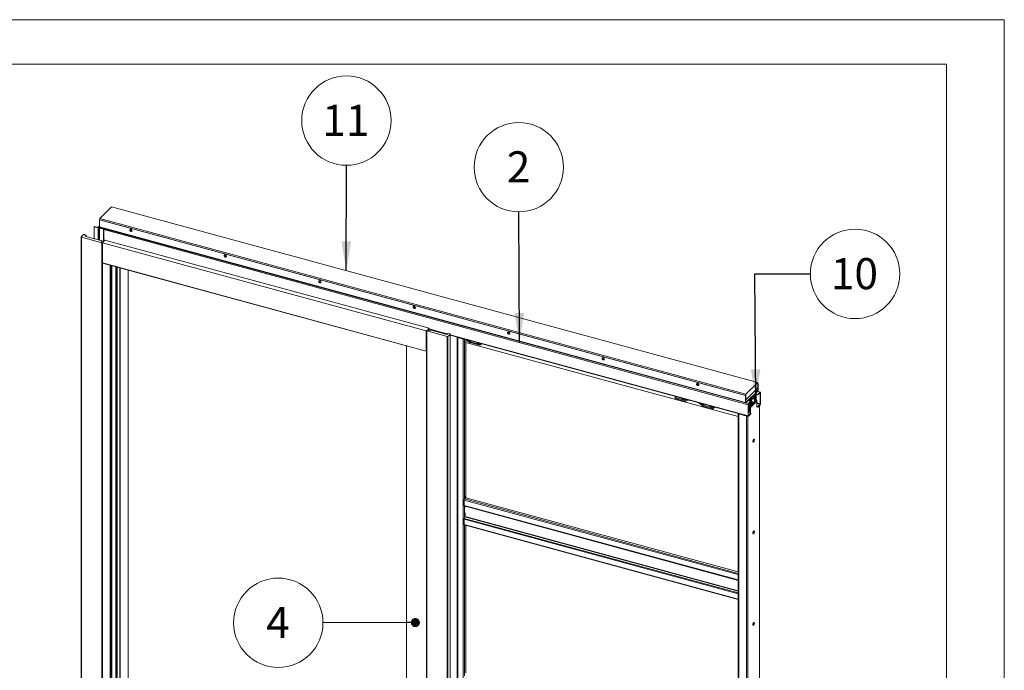
# Paper-space layout 'Prestige 2' of a CAD drawing. Units: millimetres. Extents: x 0 to 420, y 0 to 297.
# Drawn here: x 309 to 420, y 224 to 297 of the extents above; entities that cross this region are included whole.
import ezdxf

# ---------------------------------------------------------------- set-up
doc = ezdxf.new("R2010")
doc.units = ezdxf.units.MM
doc.linetypes.add('SLD-Solid', pattern=[0])
doc.styles.add('SLDTEXTSTYLE5', font='GOTHIC.TTF', dxfattribs={"width": 0.913})
doc.styles.get("Standard").update_dxf_attribs({"font": 'GOTHIC.TTF'})
doc.dimstyles.new('SLDDIMSTYLE0', dxfattribs={"dimtxt": 0.18, "dimasz": 1.016, "dimexe": 0, "dimexo": 0.0625, "dimgap": 0, "dimtad": 0, "dimtih": 1, "dimtoh": 1, "dimdec": 0, "dimrnd": 1e-09, "dimzin": 0, "dimdsep": 46, "dimtxsty": 'Standard', "dimblk1": 'DOT', "dimblk2": 'DOT', "dimsah": 1, "dimcen": 0.09, "dimadec": 0, "dimazin": 0, "dimtfac": 1.016, "dimtdec": 0, "dimtofl": 0, "dimtmove": 0, "dimatfit": 3, "dimldrblk": 'DOT', "dimfxl": 0, "dimfrac": 2, "dimtolj": 1, "dimtzin": 0, "dimarcsym": 0})
doc.dimstyles.new('SLDDIMSTYLE7', dxfattribs={"dimtxt": 0.18, "dimasz": 3.302, "dimexe": 0, "dimexo": 0.0625, "dimgap": 0, "dimtad": 0, "dimtih": 1, "dimtoh": 1, "dimdec": 0, "dimrnd": 1e-09, "dimzin": 0, "dimdsep": 46, "dimtxsty": 'Standard', "dimsah": 1, "dimcen": 0.09, "dimadec": 0, "dimazin": 0, "dimtfac": 3.302, "dimtdec": 0, "dimtofl": 0, "dimtmove": 0, "dimatfit": 3, "dimfxl": 0, "dimfrac": 2, "dimtolj": 1, "dimtzin": 0, "dimarcsym": 0})

# ---------------------------------------------------------------- blocks, each defined once
blk = doc.blocks.new('SW_NOTE_8')
at = {"color": 0, "linetype": 'SLD-Solid', "lineweight": 0}
blk.add_circle((-5.02, -0.01), 5.02, dxfattribs=at)
at = {"color": 0, "linetype": 'Continuous', "lineweight": 0, "insert": (-5.06, 1.77), "char_height": 3.5, "attachment_point": 2, "style": 'SLDTEXTSTYLE5'}
blk.add_mtext('4', dxfattribs=at)
blk = doc.blocks.new('_Dot')
at = {"color": 0, "linetype": 'ByBlock', "lineweight": -2}
blk.add_line((-0.5, 0), (-1, 0), dxfattribs=at)
at = {"color": 0, "linetype": 'ByBlock', "const_width": 0.5}
blk.add_lwpolyline([(-0.25, 0, 1), (0.25, 0, 1)], format="xyb", close=True, dxfattribs=at)
blk = doc.blocks.new('SW_NOTE_9')
at = {"color": 0, "linetype": 'SLD-Solid', "lineweight": 0}
blk.add_circle((5.02, 0), 5.02, dxfattribs=at)
at = {"color": 0, "linetype": 'Continuous', "lineweight": 0, "insert": (4.95, 1.78), "char_height": 3.5, "attachment_point": 2, "style": 'SLDTEXTSTYLE5'}
blk.add_mtext('10', dxfattribs=at)
blk = doc.blocks.new('SW_NOTE_10')
at = {"color": 0, "linetype": 'SLD-Solid', "lineweight": 0}
blk.add_circle((-0.02, 5.02), 5.02, dxfattribs=at)
at = {"color": 0, "linetype": 'Continuous', "lineweight": 0, "insert": (-0.05, 6.8), "char_height": 3.5, "attachment_point": 2, "style": 'SLDTEXTSTYLE5'}
blk.add_mtext('2', dxfattribs=at)
blk = doc.blocks.new('SW_NOTE_11')
at = {"color": 0, "linetype": 'SLD-Solid', "lineweight": 0}
blk.add_circle((0, 5.02), 5.02, dxfattribs=at)
at = {"color": 0, "linetype": 'Continuous', "lineweight": 0, "insert": (-0.07, 6.8), "char_height": 3.5, "attachment_point": 2, "style": 'SLDTEXTSTYLE5'}
blk.add_mtext('11', dxfattribs=at)

psp = doc.layouts.new('Prestige 2')

# ---------------------------------------------------------------- linework, layer by layer
at = {"color": 7, "linetype": 'SLD-Solid', "lineweight": 18}
for p, q in [((420, 297), (-0.01, 297)), ((420, 297), (420, 0)), ((413.5, 292), (6.09, 292)), ((413.5, 292), (413.5, 5)), ((318.36, 274.66), (319.7, 275.97)), ((319.7, 275.97), (392.3, 256.24)), ((318.33, 274.5), (318.36, 274.52)), ((390.93, 254.77), (318.33, 274.5)), ((318.33, 274.5), (318.33, 273.73)), ((390.95, 254.93), (318.36, 274.66)), ((318.36, 274.52), (318.36, 274.66)), ((390.95, 254.79), (318.36, 274.52)), ((317.73, 273.73), (317.76, 273.76)), ((317.73, 273.73), (317.73, 272.41)), ((318.18, 273.61), (317.73, 273.73)), ((318.2, 273.64), (317.76, 273.76)), ((318.18, 273.65), (318.19, 273.66)), ((318.2, 273.64), (318.18, 273.61)), ((318.24, 273.64), (318.19, 273.66)), ((318.33, 273.83), (318.2, 273.7)), ((318.24, 273.64), (318.24, 273.64)), ((318.26, 273.65), (318.27, 273.66)), ((318.26, 273.65), (318.31, 273.63)), ((318.27, 273.71), (318.34, 273.7)), ((318.27, 273.66), (318.27, 273.71)), ((318.27, 273.66), (318.85, 273.51)), ((318.3, 273.61), (318.3, 272.25)), ((318.31, 273.63), (318.33, 273.65)), ((318.36, 273.62), (318.31, 273.63)), ((390.93, 254), (318.33, 273.73)), ((318.35, 273.67), (390.95, 253.94)), ((318.38, 273.59), (318.35, 273.57)), ((318.8, 273.45), (318.35, 273.57)), ((318.38, 273.63), (318.36, 273.62)), ((318.82, 273.47), (318.38, 273.59)), ((318.8, 273.45), (318.82, 273.47)), ((318.8, 272.12), (318.8, 273.45)), ((318.82, 272.12), (318.82, 273.47)), ((318.83, 273.42), (391.21, 253.75)), ((318.83, 272.2), (318.83, 273.42)), ((316.28, 272.59), (316.28, 191.26)), ((316.56, 272.86), (316.29, 272.6)), ((316.3, 272.57), (318.6, 271.95)), ((316.3, 272.57), (316.3, 191.24)), ((316.84, 272.81), (316.61, 272.87)), ((316.71, 272.68), (316.84, 272.81)), ((318.48, 272.2), (316.71, 272.68)), ((316.84, 272.81), (316.84, 272.65)), ((318.48, 272.2), (318.63, 271.95)), ((318.82, 272.11), (318.48, 272.2)), ((318.95, 272.24), (318.66, 271.96)), ((318.83, 272.2), (318.89, 272.18)), ((355.39, 262.34), (318.95, 272.24)), ((318.6, 190.62), (318.6, 271.95)), ((318.63, 190.62), (318.63, 271.95)), ((318.65, 271.95), (318.65, 269.68)), ((318.66, 271.96), (318.82, 272.11)), ((355.04, 262.04), (318.68, 271.93)), ((318.68, 271.93), (318.68, 269.67)), ((318.68, 269.67), (355.04, 259.78)), ((318.68, 269.65), (355.05, 259.76)), ((318.68, 269.64), (355.05, 259.76)), ((319.56, 191.51), (319.56, 269.41)), ((319.68, 266.86), (319.68, 269.37)), ((319.74, 269.36), (319.74, 192.74)), ((320.17, 192.53), (320.17, 269.24)), ((320.22, 192.73), (320.22, 269.23)), ((320.32, 269.2), (320.32, 192.67)), ((321.58, 193.48), (321.58, 268.86)), ((319.68, 243.95), (319.68, 266.8)), ((319.73, 266.95), (319.71, 266.93)), ((319.74, 266.96), (319.73, 266.95)), ((355.39, 262.34), (355.1, 262.05)), ((355.1, 262.05), (355.26, 262.21)), ((355.26, 262.21), (355.59, 262.12)), ((355.39, 262.17), (355.39, 262.34)), ((355.39, 262.27), (356.54, 261.95)), ((355.04, 259.78), (355.04, 262.04)), ((355.59, 262.12), (355.09, 262.04)), ((355.09, 262.04), (355.09, 180.72)), ((355.09, 180.71), (355.09, 262.04)), ((357.41, 261.4), (355.11, 262.03)), ((355.11, 180.7), (355.11, 262.03)), ((355.59, 262.12), (357.36, 261.64)), ((356.5, 261.9), (356.48, 261.88)), ((357.03, 261.75), (356.5, 261.9)), ((356.54, 261.94), (356.54, 261.95)), ((356.56, 261.88), (357.39, 261.66)), ((356.94, 261.78), (356.95, 261.78)), ((357.1, 261.73), (357.12, 261.73)), ((357.36, 261.64), (357.49, 261.76)), ((357.41, 261.4), (357.41, 180.07)), ((357.74, 261.67), (357.47, 261.41)), ((357.47, 180.08), (357.47, 261.41)), ((357.49, 261.76), (357.72, 261.7)), ((357.74, 180.35), (357.74, 261.68)), ((357.74, 261.67), (357.74, 180.34)), ((357.74, 261.56), (391.23, 252.46)), ((358.54, 261.34), (358.54, 261.35)), ((358.54, 261.34), (358.54, 180.76)), ((358.62, 261.32), (358.59, 261.29)), ((358.59, 180.72), (358.59, 261.29)), ((358.59, 261.29), (359.21, 261.12)), ((358.62, 261.32), (359.24, 261.15)), ((359.24, 261.15), (359.21, 261.12)), ((359.21, 261.12), (359.21, 180.55)), ((359.49, 261.09), (359.49, 243.49)), ((359.91, 260.75), (359.5, 261.09)), ((359.5, 261.09), (359.5, 261.09)), ((352.85, 260.36), (352.85, 183.17)), ((390.11, 252.41), (359.49, 260.74)), ((359.96, 260.83), (359.72, 261.03)), ((361.08, 260.52), (359.98, 260.82)), ((361.08, 260.42), (359.98, 260.72)), ((360.92, 260.7), (360.88, 260.67)), ((360.88, 260.67), (360.94, 260.65)), ((360.93, 260.66), (360.92, 260.7)), ((360.94, 260.65), (360.97, 260.69)), ((361.08, 260.52), (361.19, 260.63)), ((361.08, 260.42), (361.27, 260.6)), ((361.08, 260.42), (361.08, 260.52)), ((355.09, 259.77), (355.09, 259.77)), ((392.3, 256.24), (390.95, 254.93)), ((392.3, 255.63), (390.95, 254.31)), ((392.3, 255.63), (392.3, 256.24)), ((392.3, 256.14), (392.33, 256.13)), ((392.33, 256.13), (392.3, 256.11)), ((392.3, 256.11), (392.3, 255.34)), ((392.33, 256.13), (392.33, 255.36)), ((383.12, 254.67), (383.02, 254.56)), ((383.02, 254.46), (383.02, 254.56)), ((383.02, 254.56), (384.12, 254.26)), ((383.02, 254.46), (384.12, 254.16)), ((383.91, 254.45), (383.88, 254.42)), ((383.93, 254.41), (383.92, 254.45)), ((390.93, 254.77), (390.95, 254.79)), ((390.93, 254), (390.93, 254.77)), ((390.95, 254.31), (390.95, 254.93)), ((390.95, 254.02), (390.95, 254.79)), ((391.26, 254.29), (391.99, 255)), ((392.08, 254.89), (391.35, 254.18)), ((391.4, 254.16), (392.08, 254.82)), ((391.46, 254.15), (392.13, 254.81)), ((391.99, 255), (392.28, 255.28)), ((392.03, 254.98), (392.28, 255.23)), ((392.3, 254.9), (392.04, 254.97)), ((392.09, 254.62), (392.05, 254.63)), ((392.3, 254.85), (392.08, 254.91)), ((392.08, 254.82), (392.08, 254.89)), ((392.08, 254.82), (392.13, 254.81)), ((392.08, 254.44), (392.11, 254.44)), ((392.12, 254.46), (392.13, 254.46)), ((392.13, 254.81), (392.13, 254.55)), ((392.28, 255.28), (392.28, 255.23)), ((392.59, 255.17), (392.29, 255.25)), ((392.3, 255.34), (392.33, 255.36)), ((392.3, 254.9), (392.56, 255.15)), ((392.3, 254.85), (392.56, 255.1)), ((392.3, 254.85), (392.3, 254.9)), ((392.56, 255.1), (392.56, 255.15)), ((392.58, 255.09), (392.61, 255.11)), ((392.58, 255.09), (392.58, 253.85)), ((392.61, 255.11), (392.61, 253.88)), ((383.88, 254.42), (383.93, 254.4)), ((383.93, 254.4), (383.96, 254.44)), ((384.14, 254.26), (384.38, 254.32)), ((384.19, 254.16), (384.6, 254.26)), ((384.6, 254.26), (384.6, 254.26)), ((386.09, 253.64), (385.68, 253.97)), ((385.68, 253.97), (385.68, 253.97)), ((386.14, 253.72), (385.9, 253.91)), ((387.26, 253.41), (386.16, 253.71)), ((387.26, 253.3), (386.16, 253.6)), ((387.09, 253.59), (387.06, 253.55)), ((387.06, 253.55), (387.12, 253.54)), ((387.11, 253.54), (387.1, 253.58)), ((387.12, 253.54), (387.15, 253.57)), ((387.37, 253.51), (387.26, 253.41)), ((387.45, 253.49), (387.26, 253.3)), ((387.26, 253.3), (387.26, 253.41)), ((390.95, 254.02), (390.93, 254)), ((390.97, 254.01), (391.26, 254.29)), ((390.97, 253.96), (391.26, 254.24)), ((390.97, 254.01), (390.97, 253.96)), ((391.24, 253.77), (391.21, 253.75)), ((391.21, 252.51), (391.21, 253.75)), ((391.23, 254.21), (391.52, 254.13)), ((391.3, 253.77), (391.24, 253.78)), ((391.24, 252.54), (391.24, 253.77)), ((391.26, 254.24), (391.26, 254.29)), ((391.26, 253.88), (391.52, 254.13)), ((391.26, 253.83), (391.52, 254.08)), ((391.26, 253.83), (391.26, 253.88)), ((391.3, 253.82), (391.26, 253.83)), ((391.29, 253.02), (391.29, 253.77)), ((391.3, 254.19), (391.35, 254.18)), ((391.3, 254.19), (391.3, 254.19)), ((391.3, 253.87), (391.3, 253.71)), ((391.35, 253.7), (391.3, 253.71)), ((391.35, 254.18), (391.35, 254.18)), ((391.35, 253.92), (391.35, 253.7)), ((391.35, 253.6), (391.35, 253.92)), ((391.35, 253.01), (391.35, 253.7)), ((391.4, 253.58), (391.35, 253.6)), ((391.41, 253.56), (391.38, 253.53)), ((391.38, 253.53), (391.41, 253.49)), ((392.13, 254.3), (391.4, 253.58)), ((391.4, 253.58), (391.4, 253.97)), ((392.14, 254.27), (391.41, 253.56)), ((391.41, 253.56), (391.45, 253.51)), ((391.41, 253.49), (391.45, 253.51)), ((391.42, 253.46), (391.48, 253.44)), ((391.42, 252.8), (391.42, 253.46)), ((392.18, 254.22), (391.45, 253.51)), ((392.2, 254.15), (391.48, 253.44)), ((391.48, 253.79), (391.52, 253.78)), ((391.48, 252.79), (391.48, 253.44)), ((391.52, 254.08), (391.52, 254.13)), ((391.63, 254.17), (391.59, 254.18)), ((391.63, 253.93), (391.6, 253.94)), ((391.63, 253.99), (391.65, 253.98)), ((391.63, 253.98), (391.67, 253.98)), ((391.63, 253.9), (391.64, 253.9)), ((391.95, 254.25), (391.99, 254.24)), ((392.1, 254.38), (392.08, 254.39)), ((392.08, 254.39), (392.12, 254.38)), ((392.08, 254.31), (392.08, 254.32)), ((392.13, 254.42), (392.13, 254.3)), ((392.18, 254.22), (392.14, 254.27)), ((392.2, 253.48), (392.2, 254.15)), ((392.3, 253.54), (392.2, 253.57)), ((392.3, 253.49), (392.2, 253.52)), ((392.23, 253.51), (392.2, 253.48)), ((392.56, 253.8), (392.3, 253.54)), ((392.56, 253.75), (392.3, 253.49)), ((392.3, 253.49), (392.3, 253.54)), ((392.51, 173.22), (392.51, 253.69)), ((392.56, 253.8), (392.56, 253.75)), ((392.58, 253.85), (392.61, 253.88)), ((390.11, 252.76), (390.11, 172.18)), ((390.2, 252.74), (390.17, 252.71)), ((390.17, 252.71), (391.05, 252.47)), ((390.17, 252.71), (390.17, 172.14)), ((390.2, 252.74), (391.08, 252.5)), ((390.32, 252.7), (390.32, 252.71)), ((391.08, 252.5), (391.05, 252.47)), ((391.05, 252.47), (391.05, 171.9)), ((391.24, 252.54), (391.21, 252.51)), ((391.42, 252.99), (391.24, 253.04)), ((391.24, 252.86), (391.52, 252.78)), ((391.52, 252.78), (391.26, 252.52)), ((391.52, 252.73), (391.26, 252.47)), ((391.26, 252.52), (391.26, 252.47)), ((391.52, 252.73), (391.52, 252.78)), ((391.81, 249.59), (391.81, 249.8)), ((319.68, 221.03), (319.68, 243.89)), ((319.73, 244.03), (319.71, 244.01)), ((319.74, 244.04), (319.73, 244.03)), ((359.43, 243.43), (359.49, 243.49)), ((359.43, 243.26), (359.43, 243.43)), ((359.45, 243.26), (359.43, 243.43)), ((359.51, 243.31), (359.49, 243.49)), ((390.08, 234.67), (359.3, 243.03)), ((359.3, 242.43), (359.3, 243.03)), ((359.3, 242.43), (390.08, 234.07)), ((359.32, 242.38), (390.1, 234.01)), ((359.35, 243.16), (359.45, 243.26)), ((359.41, 242.35), (359.41, 242.25)), ((359.41, 242.35), (359.41, 242.35)), ((359.43, 243.26), (359.43, 243.26)), ((359.43, 243.26), (359.43, 243.26)), ((359.43, 243.26), (359.45, 243.26)), ((359.51, 243.31), (359.45, 243.26)), ((390.11, 234.97), (359.49, 243.3)), ((359.41, 241.6), (359.41, 241.18)), ((359.3, 240.89), (390.08, 232.52)), ((359.3, 240.89), (359.3, 240.29)), ((359.3, 240.29), (390.08, 231.92)), ((359.32, 240.24), (390.1, 231.87)), ((359.33, 240.98), (359.4, 241.15)), ((359.33, 240.98), (390.1, 232.62)), ((359.49, 240.19), (359.49, 223.6)), ((391.81, 239.31), (391.81, 239.51)), ((390.11, 234.69), (390.08, 234.67)), ((390.08, 234.07), (390.08, 234.67)), ((390.11, 234.09), (390.11, 234.69)), ((390.11, 234.09), (390.08, 234.07)), ((390.1, 234.01), (390.11, 234.01)), ((390.11, 234.09), (390.11, 234.09)), ((390.08, 232.52), (390.11, 232.55)), ((390.08, 232.52), (390.08, 231.92)), ((390.1, 232.62), (390.11, 232.64)), ((390.11, 232.55), (390.11, 231.95)), ((390.11, 231.95), (390.08, 231.92)), ((390.11, 232.11), (390.11, 232.11)), ((391.81, 229.02), (391.81, 229.23))]:
    psp.add_line(p, q, dxfattribs=at)
at = {"color": 174, "linetype": 'SLD-Solid', "lineweight": 18}
for p, q in [((318.18, 273.61), (318.18, 272.29)), ((318.24, 273.64), (318.26, 273.66)), ((318.33, 273.77), (318.27, 273.71)), ((318.35, 272.24), (318.35, 273.57)), ((318.36, 273.6), (318.36, 273.62)), ((318.66, 269.66), (318.66, 190.63)), ((319.55, 191.5), (319.55, 269.41)), ((319.67, 269.38), (319.67, 192.99)), ((320.24, 192.73), (320.24, 269.22)), ((320.62, 269.12), (320.62, 192.59)), ((320.67, 192.6), (320.67, 269.1)), ((321.57, 268.86), (321.57, 193.47)), ((356.54, 261.94), (357.42, 261.7)), ((357.01, 261.73), (357.03, 261.75)), ((357.08, 261.74), (357.1, 261.73)), ((357.1, 261.71), (357.1, 261.73)), ((357.27, 261.66), (357.27, 261.69)), ((357.31, 261.68), (357.31, 261.65)), ((357.74, 261.61), (391.21, 252.51)), ((358.51, 180.88), (358.51, 261.35)), ((358.53, 261.35), (358.53, 180.86)), ((358.58, 261.34), (358.54, 261.34)), ((359.35, 261.13), (359.35, 243.16)), ((359.96, 260.83), (360.06, 260.93)), ((359.98, 260.82), (360.09, 260.93)), ((360.93, 260.66), (360.92, 260.7)), ((360.95, 260.66), (360.94, 260.69)), ((360.97, 260.68), (360.96, 260.69)), ((383.92, 254.41), (383.91, 254.45)), ((383.94, 254.41), (383.94, 254.44)), ((392.02, 255.35), (392.28, 255.28)), ((392.3, 255.34), (392.06, 255.4)), ((392.08, 254.45), (392.11, 254.45)), ((392.56, 255.15), (392.28, 255.23)), ((392.55, 255.09), (392.58, 255.09)), ((383.96, 254.43), (383.96, 254.44)), ((384.23, 254.36), (384.12, 254.26)), ((384.24, 254.36), (384.14, 254.26)), ((386.24, 253.82), (386.14, 253.72)), ((386.26, 253.81), (386.16, 253.71)), ((387.11, 253.54), (387.1, 253.59)), ((387.12, 253.55), (387.12, 253.58)), ((387.14, 253.57), (387.14, 253.57)), ((390.97, 254.01), (390.96, 254.01)), ((390.97, 253.96), (391.26, 253.88)), ((391.3, 254.2), (391.24, 254.22)), ((391.62, 253.93), (391.6, 253.94)), ((391.65, 253.94), (391.61, 253.95)), ((391.63, 253.99), (391.65, 253.99)), ((391.63, 253.96), (391.65, 253.95)), ((392.08, 254.43), (392.12, 254.42)), ((392.09, 254.38), (392.08, 254.38)), ((392.12, 254.4), (392.09, 254.41)), ((392.58, 253.85), (392.2, 253.95)), ((392.2, 253.9), (392.56, 253.8)), ((392.49, 253.68), (392.49, 173.19)), ((390.18, 252.75), (390.18, 252.75)), ((391.19, 252.47), (391.19, 171.92)), ((391.26, 252.52), (391.24, 252.53)), ((390.11, 234.8), (359.35, 243.16)), ((359.35, 242.37), (359.35, 241.03)), ((359.41, 242.35), (390.11, 234.01)), ((390.11, 232.84), (359.41, 241.18)), ((359.35, 240.23), (359.35, 223.28)), ((359.4, 241.15), (390.11, 232.8)), ((390.11, 234.06), (390.1, 234.01)), ((390.11, 234.09), (390.11, 234.09)), ((390.11, 234.07), (390.11, 234.07)), ((390.11, 232.59), (390.1, 232.62)), ((390.11, 231.94), (390.11, 231.94))]:
    psp.add_line(p, q, dxfattribs=at)
at = {"color": 7, "linetype": 'SLD-Solid', "lineweight": 18, "flags": 128}
for points in [[(318.31, 273.63), (318.3, 273.63), (318.3, 273.62), (318.3, 273.61), (318.3, 273.6), (318.31, 273.59), (318.32, 273.58), (318.34, 273.57), (318.35, 273.57)], [(318.36, 273.62), (318.36, 273.62), (318.36, 273.61), (318.36, 273.61), (318.36, 273.6), (318.36, 273.6), (318.37, 273.6), (318.37, 273.59), (318.38, 273.59)], [(321.87, 273.45), (321.84, 273.45), (321.81, 273.45), (321.78, 273.44), (321.76, 273.41), (321.75, 273.39), (321.75, 273.35), (321.75, 273.32), (321.77, 273.29), (321.79, 273.26), (321.82, 273.23), (321.85, 273.22), (321.89, 273.21), (321.92, 273.21), (321.95, 273.22), (321.97, 273.23), (321.99, 273.26), (321.99, 273.29), (321.99, 273.32), (321.98, 273.35), (321.96, 273.39), (321.93, 273.41), (321.9, 273.44), (321.87, 273.45)], [(316.29, 272.6), (316.29, 272.6), (316.28, 272.59), (316.28, 272.59), (316.29, 272.58), (316.29, 272.58), (316.29, 272.58), (316.3, 272.57), (316.3, 272.57)], [(318.66, 271.96), (318.66, 271.95), (318.65, 271.95), (318.65, 271.94), (318.66, 271.94), (318.66, 271.94), (318.66, 271.93), (318.67, 271.93), (318.68, 271.93)], [(332.48, 270.57), (332.45, 270.57), (332.42, 270.57), (332.39, 270.55), (332.37, 270.53), (332.36, 270.5), (332.36, 270.47), (332.37, 270.44), (332.38, 270.4), (332.41, 270.37), (332.43, 270.35), (332.47, 270.33), (332.5, 270.32), (332.53, 270.32), (332.56, 270.33), (332.58, 270.35), (332.6, 270.37), (332.61, 270.4), (332.6, 270.44), (332.59, 270.47), (332.57, 270.5), (332.55, 270.53), (332.52, 270.55), (332.48, 270.57)], [(319.74, 266.95), (319.72, 266.94), (319.7, 266.91), (319.68, 266.88), (319.68, 266.84), (319.68, 266.8), (319.69, 266.76), (319.71, 266.72), (319.74, 266.69), (319.74, 266.68)], [(319.74, 266.92), (319.72, 266.9), (319.71, 266.87), (319.7, 266.83), (319.7, 266.8), (319.72, 266.76), (319.74, 266.72), (319.74, 266.71)], [(343.1, 267.68), (343.06, 267.69), (343.03, 267.68), (343.01, 267.67), (342.99, 267.65), (342.98, 267.62), (342.97, 267.59), (342.98, 267.55), (343, 267.52), (343.02, 267.49), (343.05, 267.46), (343.08, 267.45), (343.11, 267.44), (343.15, 267.44), (343.17, 267.45), (343.2, 267.46), (343.21, 267.49), (343.22, 267.52), (343.22, 267.55), (343.21, 267.59), (343.19, 267.62), (343.16, 267.65), (343.13, 267.67), (343.1, 267.68)], [(353.71, 264.8), (353.68, 264.8), (353.65, 264.8), (353.62, 264.78), (353.6, 264.76), (353.59, 264.73), (353.59, 264.7), (353.59, 264.67), (353.61, 264.63), (353.63, 264.6), (353.66, 264.58), (353.69, 264.56), (353.73, 264.55), (353.76, 264.55), (353.79, 264.56), (353.81, 264.58), (353.83, 264.6), (353.83, 264.63), (353.83, 264.67), (353.82, 264.7), (353.8, 264.73), (353.77, 264.76), (353.74, 264.78), (353.71, 264.8)], [(357.72, 261.7), (357.73, 261.7), (357.73, 261.7), (357.74, 261.69), (357.74, 261.69), (357.74, 261.68), (357.74, 261.68), (357.74, 261.68), (357.74, 261.67)], [(364.32, 261.91), (364.29, 261.92), (364.26, 261.91), (364.23, 261.9), (364.21, 261.88), (364.2, 261.85), (364.2, 261.82), (364.21, 261.78), (364.22, 261.75), (364.24, 261.72), (364.27, 261.7), (364.31, 261.68), (364.34, 261.67), (364.37, 261.67), (364.4, 261.68), (364.42, 261.7), (364.44, 261.72), (364.45, 261.75), (364.44, 261.78), (364.43, 261.82), (364.41, 261.85), (364.39, 261.88), (364.36, 261.9), (364.32, 261.91)], [(360.87, 260.62), (360.83, 260.64), (360.8, 260.65), (360.78, 260.67), (360.76, 260.7), (360.76, 260.72), (360.77, 260.74)], [(360.85, 260.72), (360.85, 260.71), (360.86, 260.69), (360.88, 260.67), (360.91, 260.66)], [(374.94, 259.03), (374.9, 259.03), (374.87, 259.03), (374.85, 259.01), (374.83, 258.99), (374.81, 258.96), (374.81, 258.93), (374.82, 258.9), (374.83, 258.87), (374.86, 258.84), (374.89, 258.81), (374.92, 258.79), (374.95, 258.78), (374.98, 258.78), (375.01, 258.79), (375.04, 258.81), (375.05, 258.84), (375.06, 258.87), (375.06, 258.9), (375.05, 258.93), (375.03, 258.96), (375, 258.99), (374.97, 259.01), (374.94, 259.03)], [(385.55, 256.14), (385.52, 256.15), (385.48, 256.14), (385.46, 256.13), (385.44, 256.11), (385.43, 256.08), (385.42, 256.05), (385.43, 256.01), (385.45, 255.98), (385.47, 255.95), (385.5, 255.93), (385.53, 255.91), (385.57, 255.9), (385.6, 255.9), (385.63, 255.91), (385.65, 255.93), (385.67, 255.95), (385.67, 255.98), (385.67, 256.01), (385.66, 256.05), (385.64, 256.08), (385.61, 256.11), (385.58, 256.13), (385.55, 256.14)], [(383.87, 254.37), (383.83, 254.39), (383.8, 254.4), (383.77, 254.42), (383.76, 254.45), (383.76, 254.47), (383.76, 254.49)], [(383.84, 254.47), (383.84, 254.46), (383.85, 254.45), (383.87, 254.43), (383.89, 254.42), (383.92, 254.41), (383.96, 254.41), (383.99, 254.41), (384.03, 254.41), (384.03, 254.42)], [(392.05, 254.63), (392.04, 254.63), (392.02, 254.63), (392, 254.61), (391.98, 254.58), (391.96, 254.55), (391.94, 254.5), (391.92, 254.46), (391.91, 254.42), (391.91, 254.37), (391.91, 254.33), (391.91, 254.3), (391.92, 254.27), (391.94, 254.25), (391.95, 254.25)], [(392.13, 254.5), (392.13, 254.52), (392.13, 254.56), (392.12, 254.59), (392.11, 254.61), (392.1, 254.62), (392.08, 254.62), (392.06, 254.61), (392.04, 254.6), (392.01, 254.57), (391.99, 254.53), (391.98, 254.49), (391.96, 254.45), (391.95, 254.41), (391.95, 254.36), (391.95, 254.32), (391.95, 254.29), (391.96, 254.26), (391.97, 254.24), (391.99, 254.24), (392.01, 254.24), (392.03, 254.25), (392.05, 254.27), (392.08, 254.31), (392.08, 254.31)], [(392.11, 254.58), (392.11, 254.58), (392.09, 254.59), (392.08, 254.6), (392.06, 254.59), (392.04, 254.58), (392.02, 254.55), (392, 254.52), (391.98, 254.48), (391.97, 254.44), (391.96, 254.4), (391.96, 254.36), (391.96, 254.32), (391.97, 254.29), (391.98, 254.27), (391.99, 254.26), (392.01, 254.26), (392.02, 254.27)], [(392.11, 254.45), (392.11, 254.44), (392.11, 254.44), (392.11, 254.44), (392.12, 254.44), (392.12, 254.45)], [(392.61, 255.11), (392.61, 255.13), (392.61, 255.14), (392.6, 255.15), (392.6, 255.16), (392.59, 255.17), (392.58, 255.17), (392.57, 255.16), (392.56, 255.15)], [(392.58, 255.09), (392.58, 255.09), (392.58, 255.1), (392.58, 255.1), (392.58, 255.11), (392.57, 255.11), (392.57, 255.11), (392.57, 255.11), (392.56, 255.1)], [(387.05, 253.51), (387.01, 253.52), (386.98, 253.54), (386.96, 253.56), (386.94, 253.58), (386.94, 253.61), (386.95, 253.63)], [(387.03, 253.6), (387.03, 253.6), (387.03, 253.58), (387.05, 253.57), (387.07, 253.55), (387.11, 253.54), (387.14, 253.54), (387.18, 253.54), (387.21, 253.55), (387.22, 253.55)], [(390.93, 254), (390.93, 253.98), (390.93, 253.97), (390.93, 253.96), (390.94, 253.95), (390.95, 253.94), (390.95, 253.94), (390.96, 253.95), (390.97, 253.96)], [(390.95, 254.02), (390.95, 254.02), (390.96, 254.01), (390.96, 254.01), (390.96, 254), (390.96, 254), (390.97, 254), (390.97, 254), (390.97, 254.01)], [(391.44, 253.9), (391.44, 253.86), (391.45, 253.83), (391.46, 253.81), (391.48, 253.79), (391.48, 253.79)], [(391.67, 254.05), (391.67, 254.08), (391.66, 254.12), (391.65, 254.14), (391.64, 254.16), (391.62, 254.17), (391.6, 254.16), (391.58, 254.15), (391.56, 254.13), (391.54, 254.1), (391.52, 254.06), (391.5, 254.02), (391.49, 253.97), (391.48, 253.93), (391.48, 253.88), (391.48, 253.88)], [(391.48, 253.88), (391.48, 253.85), (391.49, 253.82), (391.5, 253.79), (391.52, 253.78), (391.53, 253.78), (391.56, 253.79), (391.58, 253.81), (391.6, 253.83), (391.62, 253.86)], [(391.64, 254.12), (391.64, 254.12), (391.63, 254.14), (391.61, 254.14), (391.59, 254.14), (391.57, 254.12), (391.55, 254.09), (391.53, 254.06), (391.51, 254.02), (391.5, 253.98), (391.49, 253.94), (391.49, 253.9)], [(391.49, 253.9), (391.49, 253.86), (391.5, 253.83), (391.51, 253.81), (391.53, 253.81), (391.55, 253.81), (391.56, 253.81)], [(391.63, 253.92), (391.63, 253.92), (391.63, 253.93), (391.63, 253.93), (391.63, 253.93), (391.62, 253.93)], [(391.65, 253.99), (391.65, 253.99), (391.65, 253.99), (391.65, 253.98), (391.65, 253.98), (391.65, 253.99)], [(392.1, 254.38), (392.1, 254.38), (392.1, 254.38), (392.1, 254.38), (392.1, 254.38), (392.09, 254.38)], [(390.17, 252.71), (390.15, 252.72), (390.14, 252.72), (390.13, 252.73), (390.12, 252.74), (390.12, 252.75), (390.11, 252.76), (390.12, 252.76)], [(391.21, 252.51), (391.21, 252.5), (391.21, 252.48), (391.22, 252.47), (391.22, 252.47), (391.23, 252.46), (391.24, 252.46), (391.25, 252.47), (391.26, 252.47)], [(391.24, 252.54), (391.24, 252.53), (391.24, 252.53), (391.24, 252.52), (391.24, 252.52), (391.25, 252.52), (391.25, 252.52), (391.25, 252.52), (391.26, 252.52)], [(319.56, 249.42), (319.56, 249.43), (319.57, 249.46), (319.59, 249.47), (319.6, 249.47), (319.61, 249.47), (319.62, 249.45), (319.62, 249.43), (319.61, 249.41), (319.6, 249.38), (319.6, 249.38)], [(319.6, 249.38), (319.59, 249.36), (319.58, 249.34), (319.57, 249.34), (319.56, 249.34)], [(391.76, 249.62), (391.76, 249.59), (391.77, 249.56), (391.78, 249.54), (391.8, 249.54), (391.82, 249.54), (391.84, 249.55), (391.86, 249.57), (391.87, 249.6), (391.89, 249.64), (391.9, 249.68), (391.91, 249.72), (391.92, 249.76), (391.92, 249.8), (391.91, 249.83), (391.9, 249.85), (391.89, 249.86), (391.87, 249.87), (391.86, 249.86), (391.84, 249.84), (391.82, 249.82), (391.8, 249.78), (391.78, 249.74), (391.77, 249.7), (391.76, 249.66), (391.76, 249.62)], [(391.86, 249.86), (391.86, 249.84), (391.87, 249.81), (391.87, 249.77), (391.86, 249.73), (391.85, 249.69), (391.84, 249.65), (391.82, 249.62), (391.8, 249.59), (391.78, 249.56), (391.77, 249.56)], [(319.74, 244.04), (319.73, 244.03), (319.71, 244.01), (319.69, 243.97), (319.68, 243.94), (319.68, 243.9), (319.69, 243.86), (319.71, 243.82), (319.73, 243.78), (319.74, 243.77)], [(319.74, 244), (319.73, 243.99), (319.71, 243.96), (319.7, 243.93), (319.7, 243.89), (319.71, 243.86), (319.73, 243.82), (319.74, 243.8)], [(359.3, 242.43), (359.3, 242.42), (359.3, 242.41), (359.31, 242.4), (359.31, 242.39), (359.31, 242.39), (359.32, 242.38), (359.32, 242.38), (359.32, 242.38)], [(359.3, 240.29), (359.3, 240.27), (359.31, 240.26), (359.31, 240.25), (359.32, 240.24), (359.32, 240.24)], [(391.76, 239.34), (391.76, 239.3), (391.77, 239.28), (391.78, 239.26), (391.8, 239.25), (391.82, 239.25), (391.84, 239.26), (391.86, 239.29), (391.87, 239.32), (391.89, 239.35), (391.9, 239.39), (391.91, 239.43), (391.92, 239.47), (391.92, 239.51), (391.91, 239.54), (391.9, 239.56), (391.89, 239.58), (391.87, 239.58), (391.86, 239.57), (391.84, 239.56), (391.82, 239.53), (391.8, 239.5), (391.78, 239.46), (391.77, 239.42), (391.76, 239.38), (391.76, 239.34)], [(391.86, 239.57), (391.86, 239.55), (391.87, 239.52), (391.87, 239.49), (391.86, 239.45), (391.85, 239.41), (391.84, 239.37), (391.82, 239.33), (391.8, 239.3), (391.78, 239.28), (391.77, 239.27)], [(390.08, 234.07), (390.08, 234.05), (390.08, 234.04), (390.08, 234.04), (390.09, 234.03), (390.09, 234.02), (390.09, 234.02), (390.1, 234.02), (390.1, 234.01)], [(390.08, 231.92), (390.08, 231.91), (390.08, 231.89), (390.09, 231.88), (390.09, 231.88), (390.1, 231.87), (390.11, 231.87), (390.11, 231.87)], [(390.11, 231.95), (390.11, 231.94), (390.11, 231.94), (390.11, 231.93), (390.11, 231.93), (390.11, 231.93)], [(391.76, 229.05), (391.76, 229.02), (391.77, 228.99), (391.78, 228.97), (391.8, 228.96), (391.82, 228.97), (391.84, 228.98), (391.86, 229), (391.87, 229.03), (391.89, 229.07), (391.9, 229.11), (391.91, 229.15), (391.92, 229.19), (391.92, 229.22), (391.91, 229.25), (391.9, 229.28), (391.89, 229.29), (391.87, 229.29), (391.86, 229.29), (391.84, 229.27), (391.82, 229.24), (391.8, 229.21), (391.78, 229.17), (391.77, 229.13), (391.76, 229.09), (391.76, 229.05)], [(391.86, 229.29), (391.86, 229.27), (391.87, 229.24), (391.87, 229.2), (391.86, 229.16), (391.85, 229.12), (391.84, 229.08), (391.82, 229.04), (391.8, 229.01), (391.78, 228.99), (391.77, 228.99)]]:
    psp.add_lwpolyline(points, dxfattribs=at)
at = {"color": 174, "linetype": 'SLD-Solid', "lineweight": 18, "flags": 128}
for points in [[(318.68, 269.67), (318.67, 269.67), (318.66, 269.67), (318.66, 269.67), (318.66, 269.68), (318.65, 269.68), (318.65, 269.68)], [(318.68, 269.64), (318.68, 269.65), (318.68, 269.65)], [(355.05, 259.76), (355.05, 259.76), (355.05, 259.76)], [(355.09, 259.77), (355.09, 259.77), (355.09, 259.77)]]:
    psp.add_lwpolyline(points, dxfattribs=at)
at = {"color": 7, "linetype": 'SLD-Solid', "lineweight": 18}
for centre, radius, start, end in [((318.22, 273.76), 0.154, 252.696, 305.3989), ((318.25, 273.65), 0.065, 68.859, 174.4336), ((318.22, 273.7), 0.0616, 252.696, 305.3989), ((318.26, 273.64), 0.026, 68.859, 174.4336), ((318.38, 273.72), 0.0511, 169.3516, 234.3744), ((319.05, 273.42), 0.22, 147.3994, 179.518), ((321.93, 273.39), 0.152, 159.198, 258.073), ((316.59, 272.81), 0.0616, 72.696, 125.3989), ((321.93, 273.34), 0.107, 252.5783, 295.0306), ((318.62, 272.02), 0.0744, 255.4232, 279.0852), ((318.63, 271.99), 0.0442, 276.303, 309.97), ((332.54, 270.5), 0.152, 159.198, 258.073), ((332.54, 270.45), 0.107, 252.5783, 295.0306), ((318.69, 269.68), 0.04, 180, 229.2833), ((318.7, 269.66), 0.0258, 173.7231, 218.5342), ((318.69, 269.68), 0.04, 229.2833, 254.7955), ((318.69, 269.68), 0.0328, 229.3321, 254.9788), ((343.16, 267.62), 0.152, 159.198, 258.073), ((343.16, 267.57), 0.107, 252.5783, 295.0306), ((353.77, 264.73), 0.152, 159.198, 258.073), ((353.77, 264.69), 0.107, 252.5783, 295.0306), ((355.06, 262.1), 0.0616, 252.696, 305.3989), ((355.1, 262.04), 0.0122, 128.9157, 210.5875), ((355.12, 262.06), 0.0323, 217.3183, 259.0171), ((356.59, 261.93), 0.0511, 169.3516, 234.3744), ((357.05, 261.82), 0.0741, 255.3849, 276.3897), ((357.05, 261.89), 0.172, 271.8727, 287.3832), ((357.43, 261.46), 0.0616, 252.696, 305.3989), ((358.6, 261.35), 0.0627, 197.4322, 263.9671), ((358.63, 261.35), 0.0344, 222.6843, 258.3074), ((359.26, 261.29), 0.174, 254.6272, 293.8869), ((359.26, 261.22), 0.0743, 255.4233, 276.3513), ((364.38, 261.85), 0.152, 159.198, 258.073), ((364.38, 261.8), 0.107, 252.5783, 295.0306), ((360.03, 260.9), 0.189, 230.7579, 254.2371), ((359.99, 260.87), 0.0472, 230.7579, 254.2371), ((360.97, 260.96), 0.348, 254.1376, 296.2582), ((360.97, 260.87), 0.215, 255.0237, 289.734), ((355.07, 259.78), 0.0258, 173.7231, 218.5342), ((355.06, 259.8), 0.0412, 257.2543, 327.7976), ((355.06, 259.8), 0.04, 254.7955, 314.305), ((375, 258.96), 0.152, 159.198, 258.073), ((375, 258.92), 0.107, 252.5783, 295.0306), ((385.61, 256.08), 0.152, 158.3477, 258.1801), ((385.61, 256.03), 0.105, 252.3994, 298.5458), ((391.96, 254.88), 0.121, 3.3916, 74.3338), ((391.9, 254.47), 0.232, 301.2036, 28.3873), ((391.77, 254.65), 0.364, 327.8286, 332.2519), ((391.87, 254.32), 0.247, 24.2641, 33.2531), ((391.95, 254.37), 0.177, 26.5924, 38.7229), ((391.97, 254.51), 0.163, 337.9308, 351.791), ((391.97, 254.48), 0.162, 339.158, 353.7552), ((392.04, 254.45), 0.0934, 9.6519, 22.5054), ((392.12, 255.36), 0.204, 320.5129, 0.3434), ((392.22, 255.33), 0.0818, 320.5129, 0.3434), ((383.96, 254.71), 0.348, 254.1376, 296.2582), ((384.13, 254.29), 0.0332, 253.8103, 283.5621), ((384.16, 254.29), 0.133, 253.8103, 283.5621), ((386.21, 253.79), 0.189, 230.7579, 254.2371), ((386.17, 253.75), 0.0472, 230.7579, 254.2371), ((387.14, 253.84), 0.348, 254.1376, 296.2582), ((391.41, 253.75), 0.204, 140.5129, 180.3434), ((391.32, 253.78), 0.0818, 140.5129, 180.3434), ((391.23, 254.17), 0.121, 3.3916, 74.3338), ((391.25, 254.19), 0.0486, 3.3916, 74.3338), ((391.46, 253.6), 0.11, 181.7826, 220.1217), ((391.45, 253.59), 0.0441, 181.7826, 220.1217), ((391.38, 253.46), 0.0441, 1.7826, 40.1217), ((391.9, 253.88), 0.461, 161.3362, 178.6116), ((391.37, 253.44), 0.11, 1.7826, 40.1217), ((391.59, 254.09), 0.0829, 91.2097, 151.2161), ((391.44, 254.01), 0.232, 301.2036, 28.3873), ((391.48, 254.16), 0.247, 296.434, 305.4344), ((391.23, 253.92), 0.363, 357.3992, 1.8225), ((391.53, 254.07), 0.177, 290.9764, 303.1135), ((391.4, 254.26), 0.325, 311.7746, 315.4661), ((391.37, 253.94), 0.266, 7.1551, 17.1264), ((391.61, 253.97), 0.0227, 312.4347, 7.8273), ((391.47, 253.94), 0.162, 337.8351, 351.7145), ((391.56, 253.96), 0.0937, 307.2047, 320.036), ((391.44, 253.96), 0.214, 8.4758, 20.6029), ((391.49, 253.96), 0.162, 335.8697, 350.4847), ((391.6, 254.03), 0.0719, 322.7521, 343.2956), ((391.59, 254), 0.0777, 325.2005, 346.217), ((391.7, 253.93), 0.0581, 149.6657, 170.5963), ((391.5, 254), 0.169, 354.8459, 4.3757), ((391.88, 254.56), 0.266, 312.527, 322.4998), ((391.93, 254.51), 0.214, 309.0576, 321.1819), ((391.75, 254.26), 0.326, 14.2384, 17.9188), ((392.07, 254.41), 0.0219, 320.6912, 18.3215), ((392.03, 254.37), 0.0715, 346.3494, 6.9442), ((391.96, 254.45), 0.169, 325.2805, 334.8), ((392.17, 254.4), 0.0551, 158.4666, 180.5461), ((392.04, 254.4), 0.0773, 343.4167, 4.4843), ((392.18, 254.3), 0.0441, 181.7826, 220.1217), ((392.09, 254.15), 0.11, 1.7826, 40.1217), ((392.4, 253.88), 0.204, 320.5129, 0.3434), ((392.5, 253.85), 0.0818, 320.5129, 0.3434), ((390.2, 252.77), 0.0343, 222.6687, 258.323), ((391.1, 252.64), 0.174, 254.6272, 293.8869), ((391.1, 252.57), 0.0743, 255.4233, 276.3513), ((319.56, 249.55), 0.0313, 24.0023, 100.64), ((319.43, 249.44), 0.19, 314.3797, 339.1736), ((319.42, 249.46), 0.2, 335.8462, 30.2772), ((359.51, 243.03), 0.204, 140.5129, 180.3434), ((359.32, 241.19), 0.0928, 334.0567, 358.8929), ((359.53, 240.88), 0.232, 154.0567, 178.8929), ((390.3, 234.66), 0.222, 147.3473, 179.329), ((390.2, 234.69), 0.0921, 157.3181, 178.9679), ((390.13, 234.09), 0.0207, 168.6566, 230.3692), ((390.31, 232.52), 0.232, 154.0567, 178.8929), ((390.2, 232.55), 0.0916, 157.2551, 179.0309)]:
    psp.add_arc(centre, radius, start, end, dxfattribs=at)
at = {"color": 174, "linetype": 'SLD-Solid', "lineweight": 18}
psp.add_arc((355.06, 259.85), 0.0679, 254.3587, 297.3027, dxfattribs=at)

# ---------------------------------------------------------------- block references
at = {"color": 174, "linetype": 'Continuous', "lineweight": 0}
for name, p in [('SW_NOTE_11', (346.08, 280.64)), ('SW_NOTE_10', (365.47, 275.41)), ('SW_NOTE_9', (398.21, 268.44)), ('SW_NOTE_8', (343.45, 229.26))]:
    psp.add_blockref(name, p, dxfattribs=at)

# ---------------------------------------------------------------- leaders
for points, dimstyle in [([(346.07, 268.81), (346.08, 280.64)], 'SLDDIMSTYLE7'), ([(365.52, 260.73), (365.47, 275.41)], 'SLDDIMSTYLE7'), ([(392.09, 254.42), (391.96, 268.44), (398.21, 268.44)], 'SLDDIMSTYLE7'), ([(353.83, 229.27), (343.45, 229.26)], 'SLDDIMSTYLE0')]:
    psp.add_leader(points, dimstyle=dimstyle, dxfattribs=at)

doc.saveas('drawing.dxf')
